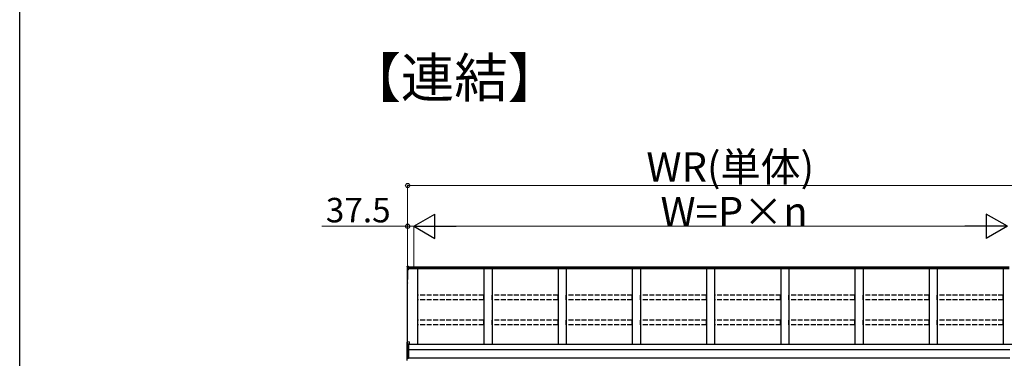
# Model space of a CAD drawing. Extents: x 0 to 15840, y 0 to 25654.
# Drawn here: x 0 to 6038, y 3970 to 6047 of the extents above; entities that cross this region are included whole.
import ezdxf

# ---------------------------------------------------------------- set-up
doc = ezdxf.new("R2010")
doc.units = 0
doc.linetypes.add('YHIDDEN_1', pattern=[4, 3, -1])
doc.layers.add('USER1', color=3, linetype='CONTINUOUS')
doc.layers.add('YKK_ZWAK', color=7, linetype='CONTINUOUS')
doc.layers.add('YKK_A1', color=4, linetype='CONTINUOUS', lineweight=30)
doc.layers.add('YKK_D', color=6, linetype='CONTINUOUS', lineweight=13)
doc.styles.get("Standard").update_dxf_attribs({"font": 'txt', "bigfont": 'BIGFONT'})

msp = doc.modelspace()

# ---------------------------------------------------------------- linework, layer by layer
at = {"layer": 'YKK_A1'}
for p, q in [((2376.6, 4534.2), (2376.6, 4526.3)), ((2377.6, 4535.2), (2384.6, 4535.6)), ((2377.6, 4527.2), (2377.6, 4535.2)), ((2384.6, 4527.6), (2384.6, 4535.6)), ((6068.1, 4530.2), (2384.6, 4530.2)), ((2376.6, 4526.3), (2376.6, 4520.5)), ((2376.6, 4520.5), (2376.6, 4514.7)), ((2376.6, 4514.7), (2376.6, 4452.4)), ((2377.6, 4527.2), (2384.6, 4527.6)), ((2377.6, 4521.4), (2377.6, 4527.2)), ((2377.6, 4521.4), (2384.6, 4521.8)), ((2377.6, 4515.7), (2377.6, 4521.4)), ((2384.6, 4516), (2377.6, 4515.7)), ((2377.6, 4514.5), (2384.6, 4514.9)), ((2377.6, 4452.2), (2377.6, 4514.5)), ((2384.6, 4513.9), (2379.1, 4513.6)), ((2379.1, 4069.9), (2379.1, 4513.6)), ((2379.1, 4513.6), (2379.1, 4462.7)), ((2379.1, 4513.6), (2379.1, 4453.1)), ((2384.6, 4521.8), (2384.6, 4527.6)), ((6068.1, 4523.2), (2384.6, 4523.2)), ((2384.6, 4516), (2384.6, 4521.8)), ((6068.1, 4518), (2384.6, 4518)), ((2384.6, 4514.9), (2384.6, 4516)), ((2384.6, 4513.9), (2384.6, 4514.9)), ((2441.6, 4055.3), (2441.6, 4518)), ((2846.6, 4518), (2846.6, 4055.3)), ((2896.6, 4518), (2896.6, 4055.3)), ((3301.6, 4518), (3301.6, 4055.3)), ((3351.6, 4518), (3351.6, 4055.3)), ((3756.6, 4518), (3756.6, 4055.3)), ((3806.6, 4518), (3806.6, 4055.3)), ((4211.6, 4518), (4211.6, 4055.3)), ((4261.6, 4518), (4261.6, 4055.3)), ((4666.6, 4518), (4666.6, 4055.3)), ((4716.6, 4518), (4716.6, 4055.3)), ((5121.6, 4518), (5121.6, 4055.3)), ((5171.6, 4518), (5171.6, 4055.3)), ((5576.6, 4518), (5576.6, 4055.3)), ((5626.6, 4518), (5626.6, 4055.3)), ((6031.6, 4518), (6031.6, 4055.3)), ((2376.6, 4452.4), (2376.6, 4432.6)), ((2376.6, 4432.6), (2377.6, 4432.6)), ((2379.1, 4431.4), (2377.5, 4431.6)), ((2379.1, 4452.1), (2377.6, 4452.2)), ((2379.1, 4451.3), (2377.6, 4451.4)), ((2377.6, 4432.6), (2377.6, 4451.4)), ((2379.1, 4432.4), (2377.6, 4432.6)), ((6094.1, 4055.3), (2384.1, 4055.3)), ((6071.6, 4021.9), (2384.1, 4021.9)), ((6071.6, 3971.9), (2384.1, 3971.9))]:
    msp.add_line(p, q, dxfattribs=at)
at = {"layer": 'YKK_A1', "linetype": 'YHIDDEN_1', "ltscale": 10}
for p, q in [((2846.1, 4358.3), (2442.1, 4358.3)), ((2442.1, 4329.6), (2442.1, 4358.3)), ((2846.1, 4329.6), (2846.1, 4358.3)), ((3301.1, 4358.3), (2897.1, 4358.3)), ((2897.1, 4329.6), (2897.1, 4358.3)), ((3301.1, 4329.6), (3301.1, 4358.3)), ((3756.1, 4358.3), (3352.1, 4358.3)), ((3352.1, 4329.6), (3352.1, 4358.3)), ((3756.1, 4329.6), (3756.1, 4358.3)), ((4211.1, 4358.3), (3807.1, 4358.3)), ((3807.1, 4329.6), (3807.1, 4358.3)), ((4211.1, 4329.6), (4211.1, 4358.3)), ((4666.1, 4358.3), (4262.1, 4358.3)), ((4262.1, 4329.6), (4262.1, 4358.3)), ((4666.1, 4329.6), (4666.1, 4358.3)), ((5121.1, 4358.3), (4717.1, 4358.3)), ((4717.1, 4329.6), (4717.1, 4358.3)), ((5121.1, 4329.6), (5121.1, 4358.3)), ((5576.1, 4358.3), (5172.1, 4358.3)), ((5172.1, 4329.6), (5172.1, 4358.3)), ((5576.1, 4329.6), (5576.1, 4358.3)), ((6031.1, 4358.3), (5627.1, 4358.3)), ((5627.1, 4329.6), (5627.1, 4358.3)), ((6031.1, 4329.6), (6031.1, 4358.3)), ((2846.1, 4329.6), (2442.1, 4329.6)), ((3301.1, 4329.6), (2897.1, 4329.6)), ((3756.1, 4329.6), (3352.1, 4329.6)), ((4211.1, 4329.6), (3807.1, 4329.6)), ((4666.1, 4329.6), (4262.1, 4329.6)), ((5121.1, 4329.6), (4717.1, 4329.6)), ((5576.1, 4329.6), (5172.1, 4329.6)), ((6031.1, 4329.6), (5627.1, 4329.6)), ((2846.1, 4204.5), (2442.1, 4204.5)), ((2442.1, 4175.7), (2442.1, 4204.5)), ((2846.1, 4175.7), (2442.1, 4175.7)), ((2846.1, 4175.7), (2846.1, 4204.5)), ((3301.1, 4204.5), (2897.1, 4204.5)), ((2897.1, 4175.7), (2897.1, 4204.5)), ((3301.1, 4175.7), (2897.1, 4175.7)), ((3301.1, 4175.7), (3301.1, 4204.5)), ((3756.1, 4204.5), (3352.1, 4204.5)), ((3352.1, 4175.7), (3352.1, 4204.5)), ((3756.1, 4175.7), (3352.1, 4175.7)), ((3756.1, 4175.7), (3756.1, 4204.5)), ((4211.1, 4204.5), (3807.1, 4204.5)), ((3807.1, 4175.7), (3807.1, 4204.5)), ((4211.1, 4175.7), (3807.1, 4175.7)), ((4211.1, 4175.7), (4211.1, 4204.5)), ((4666.1, 4204.5), (4262.1, 4204.5)), ((4262.1, 4175.7), (4262.1, 4204.5)), ((4666.1, 4175.7), (4262.1, 4175.7)), ((4666.1, 4175.7), (4666.1, 4204.5)), ((5121.1, 4204.5), (4717.1, 4204.5)), ((4717.1, 4175.7), (4717.1, 4204.5)), ((5121.1, 4175.7), (4717.1, 4175.7)), ((5121.1, 4175.7), (5121.1, 4204.5)), ((5576.1, 4204.5), (5172.1, 4204.5)), ((5172.1, 4175.7), (5172.1, 4204.5)), ((5576.1, 4175.7), (5172.1, 4175.7)), ((5576.1, 4175.7), (5576.1, 4204.5)), ((6031.1, 4204.5), (5627.1, 4204.5)), ((5627.1, 4175.7), (5627.1, 4204.5)), ((6031.1, 4175.7), (5627.1, 4175.7)), ((6031.1, 4175.7), (6031.1, 4204.5))]:
    msp.add_line(p, q, dxfattribs=at)
at = {"layer": 'YKK_A1', "linetype": 'Continuous'}
for p, q in [((2375.1, 4050.9), (2375.1, 4068.7)), ((2375.6, 4050.9), (2375.1, 4050.9)), ((2375.1, 4032.1), (2375.1, 4050.9)), ((2384.1, 4051.4), (2375.6, 4050.9)), ((2375.6, 4050.9), (2375.6, 4032.8)), ((2387.6, 4070.5), (2376.1, 4069.7)), ((2387.6, 4070.5), (2376.1, 4069.7)), ((2376.1, 4069.7), (2376.1, 4051.9)), ((2376.1, 4069.7), (2376.1, 4069.7)), ((2376.1, 4051.9), (2384.1, 4052.4)), ((2387.6, 4058.6), (2384.1, 4058.4)), ((2384.1, 4058.4), (2384.1, 4052.4)), ((2387.6, 4057.1), (2384.1, 4056.9)), ((2384.1, 4052.4), (2384.1, 4051.4)), ((2384.1, 4051.4), (2384.1, 4034.8)), ((2387.6, 4070.5), (2387.6, 4058.6)), ((2387.6, 4070.5), (2387.6, 4070.5)), ((2387.6, 4058.6), (2387.6, 4057.1)), ((2375.1, 4023.9), (2375.1, 4032.1)), ((2375.1, 3971.1), (2375.1, 4023.9)), ((2375.1, 4023.9), (2376.1, 4023.9)), ((2376.1, 4033), (2376.1, 4024.9)), ((2376.1, 4024.9), (2384.1, 4025.3)), ((2384.1, 4024.3), (2376.1, 4023.9)), ((2376.1, 4023.9), (2376.1, 3971.1)), ((2377.1, 4034.5), (2384.1, 4034.8)), ((2384.1, 4033.8), (2377.1, 4033.5)), ((2377.1, 4033.5), (2377.1, 4033.3)), ((2384.1, 4034.8), (2384.1, 4033.8)), ((2384.1, 4033.8), (2384.1, 4025.3)), ((2384.1, 4025.3), (2384.1, 4024.3)), ((2384.1, 4024.3), (2384.1, 3970.7)), ((2375.1, 3971.1), (2376.1, 3971.1)), ((2375.1, 3956.5), (2375.1, 3971.1)), ((2376.1, 3971.1), (2384.1, 3970.7)), ((2384.1, 3970.7), (2384.1, 3969.7))]:
    msp.add_line(p, q, dxfattribs=at)
at = {"layer": 'YKK_A1'}
for centre, radius, start, end in [((2377.6, 4514.7), 0.991, 93.03043, 179.5937), ((2377.3, 4516), 1.47, 240.61286, 278.46975), ((2383.5, 4515.1), 6.02, 174.48477, 185.51523), ((2377.6, 4452.4), 1, 180, 265.94713), ((2377.3, 4453.7), 1.47, 240.61286, 278.46975), ((2377.6, 4432.6), 1, 180, 265.83104), ((2380.9, 4451.8), 3.41, 172.38758, 186.27376), ((2381.2, 4432), 3.67, 171.51268, 187.14892)]:
    msp.add_arc(centre, radius, start, end, dxfattribs=at)
at = {"layer": 'YKK_A1', "linetype": 'Continuous'}
for centre, radius, start, end in [((2376.1, 4068.7), 1, 94.05287, 180), ((2376.1, 4068.7), 0.991, 93.02992, 179.59416), ((2377.5, 4068), 17.1, 262.20943, 263.77969), ((2376.1, 4023.9), 0.991, 93.03027, 179.59381), ((2376.1, 4032), 0.948, 89.63014, 152.64205), ((2377.2, 4033), 1.53, 95.96123, 182.1594), ((2375.7, 4035.8), 2.88, 273.86486, 286.9396), ((2381.9, 4024.4), 5.88, 175.20701, 184.79299), ((2377.1, 4032.5), 0.943, 90.07099, 150.13102), ((2377.1, 4032.3), 1.01, 93.41418, 123.73615), ((2371.2, 4034), 5.88, 355.20701, 4.79299), ((2376.1, 3971.1), 0.974, 181.28024, 267.93274), ((2383.3, 3970.6), 7.27, 176.24692, 183.75308)]:
    msp.add_arc(centre, radius, start, end, dxfattribs=at)
at = {"layer": 'YKK_A1', "extrusion": (0, -7e-15, -1)}
msp.add_ellipse((2377.6, 4534.2), major_axis=(0, 1.02), ratio=0.984808, start_param=4.712389, end_param=6.222099, dxfattribs=at)
at = {"layer": 'YKK_A1', "extrusion": (0, 0, -1)}
for centre in [(2377.6, 4526.3), (2377.6, 4520.5)]:
    msp.add_ellipse(centre, major_axis=(-1, 0), ratio=0.91288, start_param=0, end_param=1.50971, dxfattribs=at)
at = {"layer": 'YKK_A1', "linetype": 'Continuous'}
for centre, major_axis, ratio, start_param, end_param in [((2376.1, 4051), (0.763, 0.703), 0.920019, 0.928528, 2.321663), ((2376.1, 4050.9), (-0.7, 0.718), 0.994621, 0.67834, 0.794914), ((2376.1, 4051), (0.06, 1), 0.523026, 0.233953, 1.627088), ((2376.1, 4050.9), (-0.151, 0.485), 0.981495, 1.146488, 1.263063), ((2376.1, 4032), (0.8, -0.652), 0.919538, 3.355563, 3.78431), ((2375.6, 4033.2), (1.5, 0.1), 0.175628, 5.04097, 6.27193)]:
    msp.add_ellipse(centre, major_axis=major_axis, ratio=ratio, start_param=start_param, end_param=end_param, dxfattribs=at)
at = {"layer": 'YKK_D'}
for p, q in [((2379.1, 4531.2), (2379.1, 5031.2)), ((2379.1, 5030.2), (6094.1, 5030.2)), ((2379.1, 4780.2), (1853.1, 4780.2)), ((2379.1, 4531.2), (2379.1, 4781.2)), ((2416.6, 4780.2), (2379.1, 4780.2)), ((2416.6, 4531.2), (2416.6, 4781.2)), ((2416.6, 4531.2), (2416.6, 4781.2)), ((2416.6, 4780.2), (2467.6, 4780.2)), ((2566.6, 4780.2), (5906.6, 4780.2))]:
    msp.add_line(p, q, dxfattribs=at)
at = {"layer": 'YKK_D', "lineweight": -2}
for p, q in [((2416.6, 4780.2), (2546.5, 4855.2)), ((2546.5, 4705.2), (2546.5, 4855.2)), ((6056.6, 4780.2), (5926.7, 4855.2)), ((5926.7, 4855.2), (5926.7, 4705.2)), ((2416.6, 4780.2), (2546.5, 4705.2)), ((2416.6, 4780.2), (2676.4, 4780.2)), ((6056.6, 4780.2), (5796.8, 4780.2)), ((6056.6, 4780.2), (5926.7, 4705.2))]:
    msp.add_line(p, q, dxfattribs=at)
at = {"layer": 'YKK_D', "linetype": 'ByBlock', "lineweight": -2}
for centre in [(2379.1, 5030.2), (2379.1, 4780.2)]:
    msp.add_circle(centre, 12.8, dxfattribs=at)
at = {"layer": 'YKK_ZWAK'}
msp.add_line((0, 0), (0, 24960), dxfattribs=at)

# ---------------------------------------------------------------- texts
at = {"layer": 'USER1'}
msp.add_text('【連結】', height=240, dxfattribs=at).set_placement((2010, 5571.4))
at = {"layer": 'YKK_D'}
for s, height, p in [('WR(単体)', 180, (3843, 5054.2)), ('37.5', 150, (1877.1, 4804.2)), ('W=P×n', 180, (3929.4, 4780.2))]:
    msp.add_text(s, height=height, dxfattribs=at).set_placement(p)

doc.saveas('drawing.dxf')
